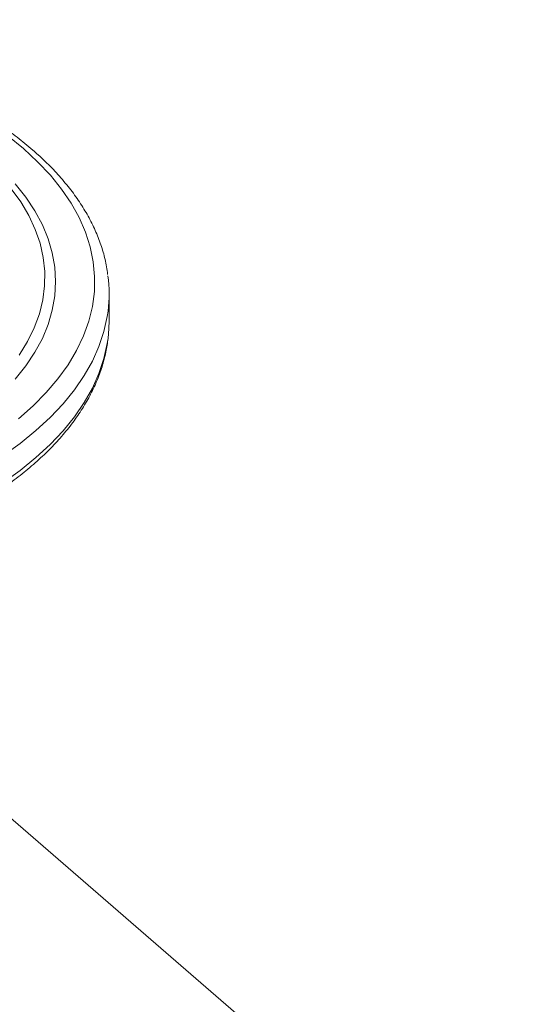
# Model space of a CAD drawing. Extents: x 19.1 to 29.8, y 0.6 to 8.7.
# Drawn here: x 23.3 to 23.4, y 7.9 to 8 of the extents above; entities that cross this region are included whole.
import ezdxf

# ---------------------------------------------------------------- set-up
doc = ezdxf.new("R2010")
doc.units = 0
doc.header["$MEASUREMENT"] = 0
doc.layers.get('0').update_dxf_attribs({"linetype": 'CONTINUOUS'})
doc.layers.add('D7', color=7, linetype='CONTINUOUS')

# ---------------------------------------------------------------- blocks, each defined once
blk = doc.blocks.new('A$C69D06FA9')
at = {"color": 7, "linetype": 'Continuous', "lineweight": 15}
for p, q in [((2.012423320818293, 4.557188387117069), (2.012423320818293, 4.561623916652369)), ((2.081334056957822, 4.401723911461925), (1.969904038097077, 4.498225138539503))]:
    blk.add_line(p, q, dxfattribs=at)
at = {"color": 7, "linetype": 'Continuous', "lineweight": 15, "flags": 128}
for points in [[(1.99750359408057, 4.541088269221316), (1.999918130853167, 4.543225215748922), (2.002089230017738, 4.545426492542706), (2.004010060493059, 4.547685173571466), (2.005674578635826, 4.549994152189061), (2.007077547256152, 4.55234616349453), (2.008214552095687, 4.554733807190129), (2.009082015716601, 4.557149570865452), (2.009677208757374, 4.559585853634239), (2.009998258520497, 4.56203499004955), (2.010044154864659, 4.564489274222137), (2.009814753382983, 4.566940984065997), (2.009310775857379, 4.569382405594915), (2.008533807987618, 4.571805857193514), (2.007486294402042, 4.574203713786481), (2.006171530965965, 4.576568430829848), (2.004593654411558, 4.578892568048946), (2.002757629322211, 4.58116881284823), (2.000669232512131, 4.583390003319426), (1.998335034850321, 4.585549150775556)], [(1.998335034850321, 4.585549150775556), (1.995762380586186, 4.587639461739915), (1.99295936424182, 4.589654359320864), (1.989934805143669, 4.591587503905181), (1.986698219673649, 4.593432813104808), (1.983259791327036, 4.5951844808943), (1.979630338671534, 4.596836995878736), (1.975821281307958, 4.598385158634613), (1.971844603939992, 4.599824098069117), (1.967712818665838, 4.601149286746452), (1.963438925610625, 4.602356555132751), (1.959036372023071, 4.603442104715036), (1.954519009965544, 4.604402519952693), (1.949901052730354, 4.60523477902408), (1.945197030119438, 4.60593626333424), (1.941225778719705, 4.606418911801974)], [(1.997000818935632, 4.57972916466532), (1.99874224386808, 4.577537450142984), (2.000225848853326, 4.575298816227352), (2.001446613841715, 4.573020837746984), (2.002400408150933, 4.570711222659966), (2.003084004442982, 4.568377785972665), (2.003495089644382, 4.566028423296206), (2.003632272772954, 4.563671084130206), (2.003495089644382, 4.561313744964199), (2.003084004442982, 4.558964382287741), (2.002400408150933, 4.556630945600443), (2.001446613841715, 4.554321330513424), (2.000225848853326, 4.552043352033053), (1.99874224386808, 4.549804718117425), (1.997000818935632, 4.547613003595089)], [(1.997643769380687, 4.551583259315571), (1.999013395892966, 4.553808892065124), (2.000119427548718, 4.556070878763983), (2.000958051627698, 4.558361421875397), (2.001526377218944, 4.560672625422743), (2.001822445186441, 4.562996522208607), (2.001845234922563, 4.565325101279345), (2.001594667866357, 4.567650335540506), (2.001071607774392, 4.569964209427894), (2.000277857743143, 4.572258746538875), (1.999216153993409, 4.574526037128685), (1.997890156437975, 4.57675826537697), (1.996304436065095, 4.57894773633052)], [(2.012248793047718, 4.558824751511811), (2.01211634826101, 4.557912960576527), (2.011571482446364, 4.555451513407839), (2.010756252777981, 4.553008811624938), (2.009673135081592, 4.550592273632855), (2.008325418750026, 4.54820923837805), (2.006717196753478, 4.545866943060261), (2.00485335320932, 4.543572501153402), (2.002739548549123, 4.541332880802123), (2.000382202328161, 4.539154883659819), (1.997788473729436, 4.537045124232236), (1.994966239821444, 4.535010009789406)], [(2.01223772279004, 4.554301900535922), (2.012389195482349, 4.555950148261555), (2.012423320818293, 4.557188387117069)], [(1.994966239821444, 4.530574480254106), (1.997788473729422, 4.532609594696932), (2.000382202328161, 4.534719354124519), (2.002739548549123, 4.53689735126682), (2.00485335320932, 4.539136971618099), (2.006717196753478, 4.541431413524958), (2.008325418750026, 4.543773708842746), (2.009673135081592, 4.546156744097551), (2.010756252777981, 4.548573282089635), (2.011571482446364, 4.551015983872535), (2.01211634826101, 4.553477431041227), (2.01223772279004, 4.554301900535922)]]:
    blk.add_lwpolyline(points, dxfattribs=at)
at = {"color": 7, "linetype": 'Continuous', "lineweight": 15}
blk.add_arc((1.989871155199374, 4.561624165704917), 0.02255205967304249, 352.8694136372046, 7.629352407994749, dxfattribs=at)
for points, knots in [([(2.012177582549633, 4.564851184376831), (2.012127387162188, 4.56526845570458), (2.011979640821771, 4.566496662413805), (2.011469446649464, 4.568519683719629), (2.010666049974347, 4.570913306020504), (2.009609355798936, 4.573280368341731), (2.008316510539849, 4.57561634856291), (2.006785167876025, 4.577914755506441), (2.005019610229681, 4.58016881051666), (2.003024078112276, 4.58237127666634), (2.001268248729716, 4.584067101546172), (1.999765732573373, 4.585398441686024), (1.99819962162794, 4.586712130957391), (1.995984596819788, 4.588410459736483), (1.993155981609931, 4.590347483208905), (1.990134952595163, 4.592201948319303), (1.986930342483191, 4.593969344922556), (1.98355164049773, 4.595645332745704), (1.98000846572041, 4.597225968333717), (1.976310709267871, 4.598707585370921), (1.972468545101812, 4.60008675811661), (1.96849244590409, 4.601360316954402), (1.964393142841807, 4.60252524522048), (1.960181770948829, 4.603579056731341), (1.955869290421809, 4.604518409012321), (1.951468580380627, 4.605344311791171), (1.946986540411061, 4.606042744264855), (1.943562337587089, 4.606506740574446), (1.941620699581662, 4.606698265692302), (1.941212889638386, 4.606738492473621)], [0, 0, 0, 0, 0.02022056558257276, 0.05951771104658637, 0.09895650720665607, 0.1386009367818332, 0.1784859320790745, 0.2186166501083029, 0.2589733759016219, 0.2995199480885917, 0.3402129301266901, 0.3555027030701344, 0.3770749578657555, 0.4179511391831616, 0.4588454888912609, 0.4997537364706469, 0.5406552697784371, 0.5815407708817154, 0.6224048047511175, 0.6632447144766377, 0.7040597565131095, 0.7448504586670239, 0.7856181611109591, 0.8263646980646051, 0.8670921831220273, 0.907802868805232, 0.9484990582048158, 0.9891830526115233, 1, 1, 1, 1]), ([(1.845211829691976, 4.53352340619983), (1.845642557735751, 4.533157520246217), (1.846889450699791, 4.532098335389769), (1.849111557784418, 4.530402459434406), (1.851937919692141, 4.528464655569014), (1.854959552748397, 4.526610399661223), (1.85816400102231, 4.524842946995772), (1.861542746369082, 4.523166974236268), (1.86508590946098, 4.521586334428921), (1.868783669323733, 4.520104719215215), (1.872625831526015, 4.518725543393995), (1.87660193516777, 4.517451995027198), (1.88070122242916, 4.516287027982429), (1.884912653040139, 4.515233361012719), (1.889224914635669, 4.514293469689633), (1.893626441226829, 4.513469577410405), (1.898105435397099, 4.512763645597627), (1.902649894297205, 4.512177364255766), (1.907247638431109, 4.511712143349442), (1.911886342658526, 4.511369105368775), (1.916553568860316, 4.511149079285307), (1.921236799824833, 4.511052596025035), (1.925923467982066, 4.511079885497413), (1.930600975473986, 4.511230873934263), (1.935256751214858, 4.511505182414634), (1.939878292945089, 4.511902129676422), (1.944453217119694, 4.512420739031377), (1.948969272262381, 4.513059743170391), (1.953414372545019, 4.513817591406365), (1.957776630075521, 4.514692458670439), (1.962044385434247, 4.515682256223393), (1.966206235910533, 4.516784643979143), (1.970251060763722, 4.517997044224689), (1.974168042680127, 4.519316656335786), (1.977946684425618, 4.520740471792738), (1.981576819532485, 4.522265288347306), (1.985048615760505, 4.523887721518193), (1.988352570173554, 4.525604210636434), (1.991479495111854, 4.52741101539532), (1.994420495731468, 4.529304197326447), (1.997166889466968, 4.531279541707576), (1.999710146729221, 4.533332434307795), (2.002041969080061, 4.535457780577964), (2.004154397128772, 4.537649901417332), (2.006039893639709, 4.539902439797704), (2.007691731106711, 4.542208195384941), (2.009103438025825, 4.544559163261034), (2.010272307805252, 4.546946489568946), (2.011187945885062, 4.549361489159114), (2.011860194096045, 4.551738520688197), (2.012100082152052, 4.553317439637439), (2.01221542646126, 4.554076624227772)], [0, 0, 0, 0, 0.01093486616624863, 0.03165479444114927, 0.05238393218082623, 0.0731201146807271, 0.09385289375052795, 0.1145775461774547, 0.1352913169727849, 0.1559928593623589, 0.1766817964469153, 0.1973583957688775, 0.2180233366549093, 0.2386775488616306, 0.2593221037591185, 0.2799581431393133, 0.3005868344271209, 0.3212093441351025, 0.3418268237650217, 0.3624404041033669, 0.3830511951078379, 0.4036602894568723, 0.42426876843192, 0.4448776301331355, 0.4654876751661322, 0.4860999931150121, 0.5067156907215101, 0.5273358987961484, 0.547961777507106, 0.5685945188764729, 0.589235344891236, 0.6098854989102039, 0.6305462269953646, 0.6512187443032823, 0.6719041796047391, 0.6926034882271617, 0.7133173201711492, 0.734045825994249, 0.7547883789603507, 0.7755431896926689, 0.7963067929394245, 0.8170722193247212, 0.8378280801694505, 0.858560385006551, 0.8792508745407226, 0.8998775341822826, 0.9204164167718291, 0.9408450820847016, 0.961147402628762, 0.9813186780531173, 1, 1, 1, 1])]:
    blk.add_open_spline(points, degree=3, knots=knots, dxfattribs=at)

msp = doc.modelspace()

# ---------------------------------------------------------------- block references
at = {"layer": 'D7', "color": 7, "linetype": 'Continuous'}
msp.add_blockref('A$C69D06FA9', (21.29562045127719, 3.425950596229541), dxfattribs=at)

doc.saveas('drawing.dxf')
